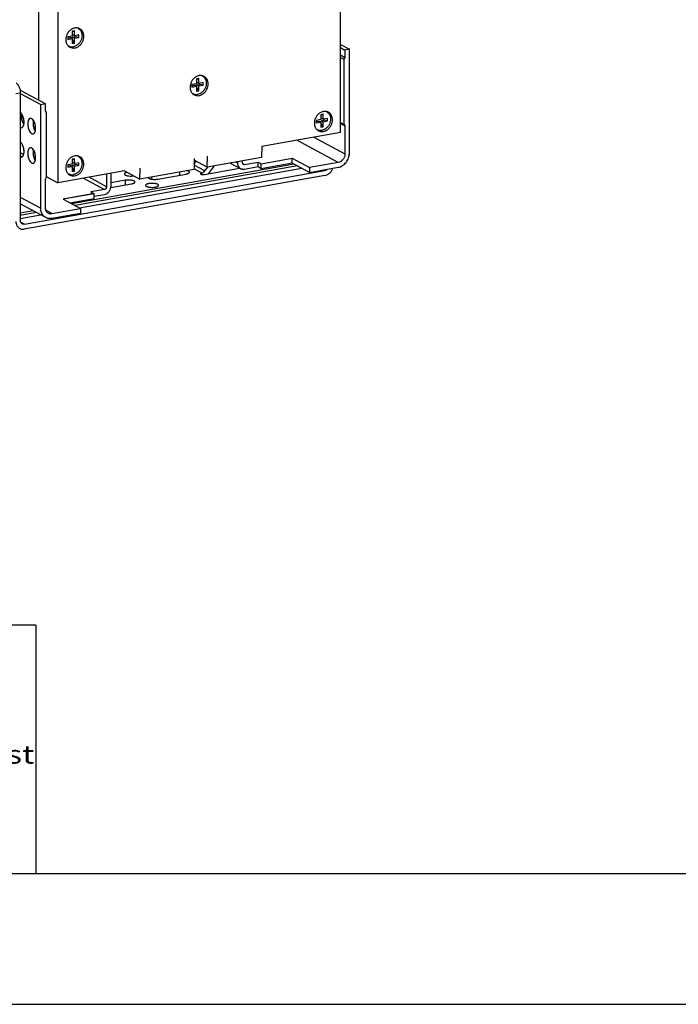
# Model space of a CAD drawing. Units: inches. Extents: x 0 to 17, y 0 to 11.
# Drawn here: x 4.8 to 7.3, y 0 to 3.8 of the extents above; entities that cross this region are included whole.
import ezdxf
from ezdxf.enums import TextEntityAlignment as Align

# ---------------------------------------------------------------- set-up
doc = ezdxf.new("R2010")
doc.units = ezdxf.units.IN
doc.header["$LTSCALE"] = 0.935
doc.header["$MEASUREMENT"] = 0
doc.layers.get('0').update_dxf_attribs({"linetype": 'CONTINUOUS'})
doc.layers.add('02___PRT_ALL_AXES', color=7, linetype='CONTINUOUS')
doc.styles.get("Standard").update_dxf_attribs({"font": 'bluprnt.ttf'})

msp = doc.modelspace()

# ---------------------------------------------------------------- linework, layer by layer
at = {"color": 7, "linetype": 'Continuous'}
for p, q in [((4.8285, 4.1509), (4.8285, 3.4627)), ((5.9848, 3.3387), (5.9848, 4.1262)), ((4.9023, 3.9331), (4.9023, 3.1456)), ((4.9573, 3.7074), (4.9399, 3.7044)), ((4.9399, 3.7044), (4.9399, 3.6948)), ((4.9399, 3.7002), (4.9498, 3.702)), ((4.9399, 3.6948), (4.9573, 3.6979)), ((4.9573, 3.6979), (4.9498, 3.702)), ((4.9659, 3.728), (4.9573, 3.7265)), ((4.9573, 3.7265), (4.9573, 3.7074)), ((4.9584, 3.7238), (4.9573, 3.7236)), ((4.9573, 3.6979), (4.9573, 3.6789)), ((4.9659, 3.728), (4.9584, 3.7238)), ((4.9584, 3.713), (4.9584, 3.7238)), ((4.9659, 3.709), (4.9584, 3.713)), ((4.9584, 3.7035), (4.9682, 3.7052)), ((4.9659, 3.6995), (4.9584, 3.7035)), ((4.9584, 3.6927), (4.9584, 3.7035)), ((4.9659, 3.709), (4.9659, 3.728)), ((4.9832, 3.7121), (4.9659, 3.709)), ((4.9659, 3.6995), (4.9832, 3.7026)), ((4.9659, 3.6805), (4.9659, 3.6995)), ((4.9682, 3.7052), (4.9682, 3.7094)), ((4.9832, 3.7026), (4.9682, 3.7052)), ((4.9832, 3.7026), (4.9832, 3.7121)), ((4.9573, 3.6925), (4.9584, 3.6927)), ((4.9573, 3.6789), (4.9659, 3.6805)), ((4.9659, 3.6805), (4.9584, 3.6927)), ((5.9848, 3.6759), (6.0195, 3.6573)), ((5.9848, 3.6637), (6.0024, 3.6543)), ((6.0194, 3.6573), (6.0024, 3.6543)), ((6.0194, 3.2595), (6.0194, 3.6573)), ((5.9848, 3.6356), (6.0024, 3.6262)), ((5.9848, 3.6259), (5.9982, 3.6187)), ((6.0024, 3.6262), (5.9981, 3.6188)), ((6.0024, 3.6262), (5.9982, 3.6187)), ((6.0195, 3.6573), (6.0024, 3.6543)), ((6.0024, 3.6543), (6.0024, 3.6262)), ((6.0024, 3.6543), (6.0024, 3.6262)), ((6.0195, 3.2595), (6.0195, 3.6573)), ((5.9981, 3.6188), (5.9981, 3.37)), ((5.9982, 3.6187), (5.9982, 3.37)), ((5.4422, 3.5455), (5.4336, 3.544)), ((5.4422, 3.5455), (5.4347, 3.5413)), ((5.4422, 3.5265), (5.4422, 3.5455)), ((5.4336, 3.5249), (5.4163, 3.5219)), ((5.4163, 3.5219), (5.4163, 3.5123)), ((5.4163, 3.5177), (5.4261, 3.5194)), ((5.4163, 3.5123), (5.4336, 3.5154)), ((5.4336, 3.5154), (5.4261, 3.5194)), ((5.4336, 3.544), (5.4336, 3.5249)), ((5.4347, 3.5413), (5.4336, 3.5411)), ((5.4336, 3.5154), (5.4336, 3.4964)), ((5.4336, 3.51), (5.4347, 3.5102)), ((5.4347, 3.5305), (5.4347, 3.5413)), ((5.4422, 3.5265), (5.4347, 3.5305)), ((5.4347, 3.521), (5.4446, 3.5227)), ((5.4422, 3.517), (5.4347, 3.521)), ((5.4347, 3.5102), (5.4347, 3.521)), ((5.4422, 3.498), (5.4347, 3.5102)), ((5.4596, 3.5296), (5.4422, 3.5265)), ((5.4422, 3.517), (5.4596, 3.5201)), ((5.4422, 3.498), (5.4422, 3.517)), ((5.4446, 3.5227), (5.4446, 3.5269)), ((5.4596, 3.5201), (5.4446, 3.5227)), ((5.4596, 3.5201), (5.4596, 3.5296)), ((4.7572, 3.5008), (4.8535, 3.4493)), ((4.7577, 3.4884), (4.8365, 3.4462)), ((4.7583, 3.4895), (4.7583, 3.0021)), ((5.4336, 3.4964), (5.4422, 3.498)), ((4.8364, 3.4463), (4.8535, 3.4493)), ((4.8364, 3.0485), (4.8364, 3.4463)), ((4.8365, 3.4462), (4.8535, 3.4493)), ((4.8365, 3.0484), (4.8365, 3.4462)), ((4.8535, 3.4493), (4.8535, 3.4212)), ((4.8535, 3.4493), (4.8535, 3.4212)), ((4.8535, 3.4212), (4.8577, 3.4153)), ((4.8535, 3.4212), (4.8578, 3.4153)), ((4.8577, 3.4153), (4.8577, 3.1666)), ((4.8578, 3.4153), (4.8578, 3.1665)), ((5.9186, 3.4082), (5.9099, 3.4066)), ((5.9099, 3.4066), (5.9099, 3.3876)), ((5.9111, 3.404), (5.9099, 3.4038)), ((5.9186, 3.4082), (5.9111, 3.404)), ((5.9111, 3.3932), (5.9111, 3.404)), ((5.9186, 3.3892), (5.9186, 3.4082)), ((5.9099, 3.3876), (5.8926, 3.3845)), ((5.8926, 3.3845), (5.8926, 3.375)), ((5.8926, 3.3804), (5.9024, 3.3821)), ((5.8926, 3.375), (5.9099, 3.3781)), ((5.9099, 3.3781), (5.9024, 3.3821)), ((5.9099, 3.3781), (5.9099, 3.3591)), ((5.9099, 3.3727), (5.9111, 3.3729)), ((5.9099, 3.3591), (5.9186, 3.3606)), ((5.9186, 3.3892), (5.9111, 3.3932)), ((5.9111, 3.3837), (5.9209, 3.3854)), ((5.9186, 3.3796), (5.9111, 3.3837)), ((5.9111, 3.3729), (5.9111, 3.3837)), ((5.9186, 3.3606), (5.9111, 3.3729)), ((5.9359, 3.3922), (5.9186, 3.3892)), ((5.9186, 3.3796), (5.9359, 3.3827)), ((5.9186, 3.3606), (5.9186, 3.3796)), ((5.9209, 3.3854), (5.9209, 3.3896)), ((5.9359, 3.3827), (5.9209, 3.3854)), ((5.9359, 3.3827), (5.9359, 3.3922)), ((5.9848, 3.3772), (5.9982, 3.37)), ((5.9848, 3.3735), (6.0024, 3.3641)), ((5.9981, 3.37), (6.0024, 3.3641)), ((5.9982, 3.37), (6.0024, 3.3641)), ((6.0024, 3.3641), (6.0024, 3.2565)), ((6.0024, 3.3641), (6.0024, 3.2564)), ((5.9848, 3.3387), (5.6833, 3.2849)), ((5.6833, 3.2849), (5.6825, 3.2426)), ((4.7709, 3.2536), (4.7583, 3.2604)), ((5.4745, 3.2055), (5.4753, 3.2478)), ((5.6825, 3.2426), (5.4745, 3.2055)), ((4.9573, 3.2177), (4.9399, 3.2146)), ((4.9399, 3.2146), (4.9399, 3.2051)), ((4.9399, 3.2104), (4.9498, 3.2122)), ((4.9399, 3.2051), (4.9573, 3.2081)), ((4.9573, 3.2081), (4.9498, 3.2122)), ((5.8078, 3.2171), (4.9562, 3.0651)), ((4.9659, 3.2382), (4.9573, 3.2367)), ((4.9573, 3.2367), (4.9573, 3.2177)), ((4.9584, 3.234), (4.9573, 3.2338)), ((4.9573, 3.2081), (4.9573, 3.1891)), ((4.9659, 3.2382), (4.9584, 3.234)), ((4.9584, 3.2232), (4.9584, 3.234)), ((4.9659, 3.2192), (4.9584, 3.2232)), ((4.9584, 3.2137), (4.9682, 3.2155)), ((4.9659, 3.2097), (4.9584, 3.2137)), ((4.9584, 3.2029), (4.9584, 3.2137)), ((4.9659, 3.2192), (4.9659, 3.2382)), ((4.9832, 3.2223), (4.9659, 3.2192)), ((4.9659, 3.2097), (4.9832, 3.2128)), ((4.9659, 3.1907), (4.9659, 3.2097)), ((4.9682, 3.2155), (4.9682, 3.2196)), ((4.9832, 3.2128), (4.9682, 3.2155)), ((5.8204, 3.2103), (4.9688, 3.0584)), ((4.9832, 3.2128), (4.9832, 3.2223)), ((5.4252, 3.2389), (5.4244, 3.1966)), ((5.4248, 3.218), (5.4326, 3.2279)), ((5.4745, 3.2055), (5.4251, 3.232)), ((5.4658, 3.1911), (5.4776, 3.2061)), ((5.5018, 3.2104), (5.4784, 3.1806)), ((5.5626, 3.2212), (5.6038, 3.1992)), ((5.592, 3.2207), (5.592, 3.2265)), ((5.5921, 3.2207), (5.5921, 3.2265)), ((5.6091, 3.2295), (5.6091, 3.2238)), ((5.6092, 3.2296), (5.6092, 3.2237)), ((5.6176, 3.2159), (5.6696, 3.2252)), ((5.6696, 3.2065), (5.6176, 3.1972)), ((5.6177, 3.2159), (5.6697, 3.2252)), ((5.6697, 3.2065), (5.6177, 3.1972)), ((5.6696, 3.2252), (5.682, 3.2186)), ((5.6696, 3.2065), (5.6696, 3.2252)), ((5.682, 3.1999), (5.6696, 3.2065)), ((5.6697, 3.2065), (5.6697, 3.2252)), ((5.6819, 3.2186), (5.8004, 3.2398)), ((5.8004, 3.221), (5.6819, 3.1999)), ((5.6819, 3.1999), (5.6819, 3.2186)), ((5.682, 3.2186), (5.8005, 3.2397)), ((5.8005, 3.221), (5.682, 3.1999)), ((5.682, 3.1999), (5.682, 3.2186)), ((5.8004, 3.2398), (5.8669, 3.2042)), ((5.8004, 3.221), (5.8004, 3.2398)), ((5.8669, 3.1854), (5.8004, 3.221)), ((5.8005, 3.221), (5.8005, 3.2397)), ((5.9768, 3.2238), (5.8668, 3.2042)), ((5.8668, 3.1855), (5.9768, 3.2051)), ((5.9769, 3.2238), (5.8669, 3.2042)), ((5.8669, 3.1854), (5.9769, 3.2051)), ((5.9259, 3.1738), (4.7737, 2.9682)), ((4.7745, 2.9871), (5.925, 3.1924)), ((4.8577, 3.1694), (4.9023, 3.1456)), ((5.1574, 3.1911), (4.9023, 3.1456)), ((4.9573, 3.2027), (4.9584, 3.2029)), ((4.9573, 3.1891), (4.9659, 3.1907)), ((4.9659, 3.1907), (4.9584, 3.2029)), ((4.9851, 3.0497), (5.8367, 3.2016)), ((5.0892, 3.1789), (5.0892, 3.131)), ((5.0893, 3.179), (5.0893, 3.131)), ((5.1063, 3.1341), (5.1063, 3.182)), ((5.1064, 3.134), (5.1064, 3.182)), ((5.1574, 3.1911), (5.2165, 3.1595)), ((5.2165, 3.1595), (5.2172, 3.2018)), ((5.4244, 3.1966), (5.2165, 3.1595)), ((5.2856, 3.16), (5.3938, 3.1793)), ((5.4636, 3.178), (5.5985, 3.202)), ((5.8668, 3.2042), (5.8668, 3.1855)), ((5.8669, 3.2042), (5.8669, 3.1854)), ((4.8577, 3.1666), (4.8535, 3.1591)), ((4.8578, 3.1665), (4.8535, 3.1591)), ((4.8535, 3.1591), (4.8535, 3.0515)), ((4.8535, 3.1591), (4.8535, 3.0515)), ((5.1056, 3.1279), (5.1851, 3.1421)), ((5.1601, 3.1555), (5.1063, 3.1458)), ((5.041, 3.1043), (4.9226, 3.0832)), ((5.0411, 3.1042), (4.9226, 3.0831)), ((5.0807, 3.1202), (5.0287, 3.1109)), ((5.0287, 3.1109), (5.0411, 3.1042)), ((5.0808, 3.1201), (5.0288, 3.1108)), ((5.041, 3.0856), (5.041, 3.1043)), ((5.041, 3.0943), (5.0808, 3.1014)), ((5.041, 3.0944), (5.0807, 3.1014)), ((5.0411, 3.0855), (5.0411, 3.1042)), ((4.8559, 3.0126), (4.7583, 3.0649)), ((4.9226, 3.0832), (4.9891, 3.0476)), ((4.9488, 3.0691), (5.041, 3.0856)), ((4.9489, 3.0691), (5.0411, 3.0855)), ((4.8074, 3.0386), (4.7583, 3.0298)), ((4.82, 3.0318), (4.7583, 3.0208)), ((4.7583, 3.0092), (4.8363, 3.0231)), ((4.879, 3.028), (4.989, 3.0476)), ((4.989, 3.0289), (4.879, 3.0093)), ((4.8791, 3.0279), (4.9891, 3.0476)), ((4.9891, 3.0288), (4.8791, 3.0092)), ((4.989, 3.0476), (4.989, 3.0289)), ((4.9891, 3.0476), (4.9891, 3.0288)), ((4.8179, 1.4519), (0.5, 1.4519)), ((4.8179, 1.4519), (4.8179, 0.5)), ((16.5, 0.5), (0.5, 0.5)), ((0, 0), (17, 0))]:
    msp.add_line(p, q, dxfattribs=at)
at = {"color": 9, "linetype": 'Continuous'}
for p, q in [((4.7583, 3.4895), (4.7412, 3.4864)), ((5.8827, 3.3205), (6.0024, 3.2564)), ((5.9769, 3.2238), (5.8178, 3.3089)), ((4.7675, 3.2473), (4.7577, 3.2455)), ((4.7674, 3.2472), (4.7578, 3.2455)), ((5.4658, 3.1911), (5.4247, 3.2131)), ((5.5921, 3.2207), (5.584, 3.2251)), ((5.6098, 3.2201), (5.6177, 3.2159)), ((5.2606, 3.1674), (5.2606, 3.16)), ((5.3688, 3.1867), (5.3688, 3.1748)), ((5.4536, 3.1833), (5.4245, 3.1989)), ((5.4536, 3.178), (5.4536, 3.1833)), ((5.925, 3.1924), (5.9202, 3.195)), ((5.0005, 3.1631), (5.0808, 3.1201)), ((5.0893, 3.131), (5.0221, 3.167)), ((5.1601, 3.1555), (5.1601, 3.1376)), ((4.7583, 3.0903), (4.8365, 3.0484)), ((4.8791, 3.0279), (4.8557, 3.0405)), ((4.7745, 2.9871), (4.7597, 2.9951))]:
    msp.add_line(p, q, dxfattribs=at)
at = {"color": 7, "linetype": 'Continuous'}
for centre, radius, start, end in [((4.752, 3.4043), 0.012, 58.4194, 61.5898), ((4.7522, 3.4045), 0.0119, 58.8675, 62.0677), ((4.7521, 3.2921), 0.0119, 58.3805, 61.8098), ((4.7522, 3.2922), 0.0118, 58.8397, 61.8181), ((4.7628, 3.255), 0.0108, 241.8173, 245.482), ((4.7629, 3.255), 0.0108, 241.824, 244.9779), ((4.7463, 3.2617), 0.026, 340.1069, 341.8479)]:
    msp.add_arc(centre, radius, start, end, dxfattribs=at)
for points, knots in [([(4.9801, 3.7371), (4.9816, 3.7363), (4.9844, 3.7343), (4.9869, 3.7318), (4.988, 3.7304)], [0, 0, 0, 0, 0.496721, 1, 1, 1, 1]), ([(4.988, 3.7304), (4.9889, 3.7292), (4.9906, 3.7266), (4.9926, 3.7224), (4.994, 3.7178), (4.9948, 3.7129), (4.9949, 3.7079), (4.9944, 3.7027), (4.9932, 3.6976), (4.9909, 3.6909), (4.9866, 3.6832), (4.9806, 3.6766), (4.9752, 3.6724), (4.9708, 3.6699), (4.9663, 3.6681), (4.9632, 3.6672), (4.9616, 3.667)], [0, 0, 0, 0, 0.05651, 0.114415, 0.173892, 0.234985, 0.297616, 0.361601, 0.426663, 0.492458, 0.624462, 0.754619, 0.81822, 0.880396, 0.941021, 1, 1, 1, 1]), ([(4.9405, 3.6715), (4.9412, 3.671), (4.9427, 3.67), (4.9451, 3.6688), (4.9477, 3.6678), (4.9504, 3.6671), (4.9531, 3.6666), (4.9569, 3.6664), (4.9597, 3.6666), (4.9616, 3.667)], [0, 0, 0, 0, 0.12271, 0.245288, 0.368157, 0.491724, 0.616399, 0.742572, 1, 1, 1, 1]), ([(5.4564, 3.5546), (5.4579, 3.5538), (5.4608, 3.5518), (5.4632, 3.5492), (5.4643, 3.5479)], [0, 0, 0, 0, 0.496721, 1, 1, 1, 1]), ([(5.4643, 3.5479), (5.4649, 3.5471), (5.4661, 3.5455), (5.4676, 3.5428), (5.4688, 3.54), (5.4698, 3.5371), (5.4705, 3.534), (5.4712, 3.5296), (5.4712, 3.5263), (5.471, 3.5241)], [0, 0, 0, 0, 0.117877, 0.237555, 0.359244, 0.483092, 0.609158, 0.737436, 1, 1, 1, 1]), ([(4.7427, 3.5276), (4.7435, 3.5271), (4.7451, 3.526), (4.7474, 3.5237), (4.7496, 3.5209), (4.7516, 3.5176), (4.7534, 3.5139), (4.7555, 3.5083), (4.7567, 3.5039), (4.7572, 3.5009)], [0, 0, 0, 0, 0.090146, 0.191902, 0.305266, 0.429505, 0.563213, 0.704454, 1, 1, 1, 1]), ([(5.471, 3.5241), (5.4709, 3.5218), (5.4702, 3.5171), (5.468, 3.5104), (5.4648, 3.504), (5.4607, 3.4981), (5.4558, 3.4931), (5.4502, 3.489), (5.4442, 3.486), (5.44, 3.4848), (5.4379, 3.4845)], [0, 0, 0, 0, 0.126098, 0.254509, 0.383897, 0.512822, 0.639896, 0.763927, 0.884085, 1, 1, 1, 1]), ([(4.7572, 3.5009), (4.7576, 3.499), (4.7581, 3.4952), (4.7583, 3.4914), (4.7583, 3.4895)], [0, 0, 0, 0, 0.506476, 1, 1, 1, 1]), ([(5.4168, 3.489), (5.4175, 3.4885), (5.419, 3.4875), (5.4215, 3.4863), (5.424, 3.4853), (5.4267, 3.4846), (5.4294, 3.4841), (5.4332, 3.4839), (5.436, 3.4841), (5.4379, 3.4845)], [0, 0, 0, 0, 0.12271, 0.245288, 0.368157, 0.491724, 0.616399, 0.742572, 1, 1, 1, 1]), ([(4.765, 3.4075), (4.764, 3.409), (4.7621, 3.4116), (4.7596, 3.4138), (4.7583, 3.4146)], [0, 0, 0, 0, 0.54324, 1, 1, 1, 1]), ([(4.7649, 3.4075), (4.7644, 3.4083), (4.7626, 3.411), (4.7603, 3.4134), (4.7583, 3.4146)], [0, 0, 0, 0, 0.28262, 1, 1, 1, 1]), ([(4.764, 3.3982), (4.764, 3.3991), (4.764, 3.4022), (4.7644, 3.4053), (4.7649, 3.4075)], [0, 0, 0, 0, 0.262353, 1, 1, 1, 1]), ([(4.7641, 3.3982), (4.7641, 3.399), (4.7641, 3.4021), (4.7645, 3.4052), (4.7649, 3.4074)], [0, 0, 0, 0, 0.262228, 1, 1, 1, 1]), ([(4.7646, 3.3904), (4.7645, 3.3911), (4.7642, 3.3937), (4.7641, 3.3963), (4.7641, 3.3982)], [0, 0, 0, 0, 0.254697, 1, 1, 1, 1]), ([(4.7727, 3.3784), (4.7727, 3.381), (4.7719, 3.3911), (4.7689, 3.4012), (4.7649, 3.4075)], [0, 0, 0, 0, 0.257536, 1, 1, 1, 1]), ([(4.7728, 3.3783), (4.7728, 3.3809), (4.7724, 3.3862), (4.7709, 3.3939), (4.7685, 3.4011), (4.7662, 3.4055), (4.765, 3.4075)], [0, 0, 0, 0, 0.256307, 0.518124, 0.770217, 1, 1, 1, 1]), ([(5.9406, 3.4106), (5.9415, 3.4094), (5.9433, 3.4068), (5.9453, 3.4026), (5.9466, 3.398), (5.9474, 3.3931), (5.9475, 3.388), (5.947, 3.3829), (5.9459, 3.3778), (5.9435, 3.3711), (5.9392, 3.3633), (5.9333, 3.3568), (5.9278, 3.3526), (5.9234, 3.3501), (5.9189, 3.3482), (5.9158, 3.3474), (5.9142, 3.3471)], [0, 0, 0, 0, 0.05651, 0.114415, 0.173892, 0.234985, 0.297616, 0.361601, 0.426663, 0.492458, 0.624462, 0.754619, 0.81822, 0.880396, 0.941021, 1, 1, 1, 1]), ([(5.9327, 3.4173), (5.9342, 3.4164), (5.9371, 3.4144), (5.9395, 3.4119), (5.9406, 3.4106)], [0, 0, 0, 0, 0.496721, 1, 1, 1, 1]), ([(4.7583, 3.3575), (4.759, 3.3572), (4.7606, 3.3567), (4.7623, 3.3567), (4.763, 3.3568)], [0, 0, 0, 0, 0.519678, 1, 1, 1, 1]), ([(4.7629, 3.3568), (4.764, 3.357), (4.7689, 3.3593), (4.7709, 3.365), (4.7718, 3.3691)], [0, 0, 0, 0, 0.200245, 1, 1, 1, 1]), ([(4.763, 3.3568), (4.7635, 3.3569), (4.7645, 3.3572), (4.7665, 3.3583), (4.7687, 3.3606), (4.7707, 3.3645), (4.7715, 3.3674), (4.7719, 3.369)], [0, 0, 0, 0, 0.097162, 0.198075, 0.421955, 0.688083, 1, 1, 1, 1]), ([(4.7715, 3.3695), (4.7706, 3.3709), (4.7672, 3.3775), (4.7652, 3.3848), (4.7645, 3.3905)], [0, 0, 0, 0, 0.230034, 1, 1, 1, 1]), ([(4.7716, 3.3694), (4.7697, 3.3725), (4.7667, 3.3793), (4.7651, 3.3866), (4.7646, 3.3904)], [0, 0, 0, 0, 0.476948, 1, 1, 1, 1]), ([(4.7718, 3.3691), (4.7719, 3.3698), (4.7725, 3.3729), (4.7727, 3.376), (4.7727, 3.3784)], [0, 0, 0, 0, 0.236379, 1, 1, 1, 1]), ([(4.7719, 3.369), (4.772, 3.3698), (4.7726, 3.3728), (4.7728, 3.3759), (4.7728, 3.3783)], [0, 0, 0, 0, 0.236379, 1, 1, 1, 1]), ([(4.7968, 3.3922), (4.7961, 3.3921), (4.7946, 3.3916), (4.7927, 3.3901), (4.791, 3.3881), (4.789, 3.3844), (4.7874, 3.3785), (4.787, 3.3734), (4.787, 3.3707)], [0, 0, 0, 0, 0.086417, 0.179142, 0.282751, 0.399889, 0.676165, 1, 1, 1, 1]), ([(4.7967, 3.3922), (4.7952, 3.392), (4.7912, 3.3896), (4.7877, 3.3815), (4.787, 3.3747), (4.787, 3.3707)], [0, 0, 0, 0, 0.178271, 0.529093, 1, 1, 1, 1]), ([(4.787, 3.3707), (4.787, 3.3683), (4.7873, 3.3636), (4.7886, 3.3565), (4.7906, 3.3499), (4.7932, 3.3439), (4.7964, 3.339), (4.7998, 3.3353), (4.803, 3.3334), (4.8056, 3.3329), (4.8067, 3.333), (4.8073, 3.3331)], [0, 0, 0, 0, 0.152012, 0.307845, 0.459853, 0.601687, 0.72798, 0.83521, 0.923644, 0.962706, 1, 1, 1, 1]), ([(4.787, 3.3707), (4.787, 3.366), (4.7883, 3.3565), (4.7927, 3.343), (4.8015, 3.3321), (4.8072, 3.3331)], [0, 0, 0, 0, 0.314705, 0.614984, 1, 1, 1, 1]), ([(4.802, 3.3912), (4.8016, 3.3915), (4.7999, 3.3922), (4.798, 3.3925), (4.7967, 3.3922)], [0, 0, 0, 0, 0.272186, 1, 1, 1, 1]), ([(4.802, 3.3912), (4.8012, 3.3917), (4.7995, 3.3923), (4.7976, 3.3924), (4.7968, 3.3922)], [0, 0, 0, 0, 0.523268, 1, 1, 1, 1]), ([(4.8093, 3.3838), (4.8083, 3.3854), (4.8062, 3.3882), (4.8034, 3.3905), (4.802, 3.3912)], [0, 0, 0, 0, 0.547409, 1, 1, 1, 1]), ([(4.8092, 3.3838), (4.8087, 3.3847), (4.8067, 3.3875), (4.8042, 3.3901), (4.802, 3.3912)], [0, 0, 0, 0, 0.285991, 1, 1, 1, 1]), ([(4.8083, 3.3745), (4.8083, 3.3753), (4.8083, 3.3785), (4.8087, 3.3816), (4.8092, 3.3838)], [0, 0, 0, 0, 0.262353, 1, 1, 1, 1]), ([(4.8083, 3.3745), (4.8083, 3.3753), (4.8084, 3.3784), (4.8088, 3.3815), (4.8092, 3.3837)], [0, 0, 0, 0, 0.262228, 1, 1, 1, 1]), ([(4.8089, 3.3667), (4.8088, 3.3674), (4.8085, 3.37), (4.8083, 3.3726), (4.8083, 3.3745)], [0, 0, 0, 0, 0.254697, 1, 1, 1, 1]), ([(4.8158, 3.3458), (4.8149, 3.3472), (4.8115, 3.3538), (4.8095, 3.3611), (4.8088, 3.3668)], [0, 0, 0, 0, 0.230034, 1, 1, 1, 1]), ([(4.8159, 3.3457), (4.814, 3.3488), (4.811, 3.3556), (4.8094, 3.3629), (4.8089, 3.3667)], [0, 0, 0, 0, 0.476948, 1, 1, 1, 1]), ([(4.817, 3.3547), (4.817, 3.3573), (4.8162, 3.3674), (4.8132, 3.3775), (4.8092, 3.3838)], [0, 0, 0, 0, 0.257536, 1, 1, 1, 1]), ([(4.8171, 3.3546), (4.8171, 3.3572), (4.8167, 3.3625), (4.8152, 3.3702), (4.8128, 3.3774), (4.8105, 3.3818), (4.8093, 3.3838)], [0, 0, 0, 0, 0.256307, 0.518124, 0.770217, 1, 1, 1, 1]), ([(4.8072, 3.3331), (4.8083, 3.3333), (4.8132, 3.3356), (4.8152, 3.3413), (4.8161, 3.3454)], [0, 0, 0, 0, 0.200245, 1, 1, 1, 1]), ([(4.8073, 3.3331), (4.8078, 3.3332), (4.8088, 3.3335), (4.8108, 3.3346), (4.813, 3.3369), (4.8149, 3.3407), (4.8158, 3.3437), (4.8161, 3.3453)], [0, 0, 0, 0, 0.097162, 0.198075, 0.421955, 0.688083, 1, 1, 1, 1]), ([(4.8161, 3.3454), (4.8162, 3.3461), (4.8168, 3.3492), (4.817, 3.3523), (4.817, 3.3547)], [0, 0, 0, 0, 0.236379, 1, 1, 1, 1]), ([(4.8161, 3.3453), (4.8163, 3.346), (4.8169, 3.3491), (4.8171, 3.3522), (4.8171, 3.3546)], [0, 0, 0, 0, 0.236379, 1, 1, 1, 1]), ([(5.8931, 3.3517), (5.8938, 3.3512), (5.8953, 3.3502), (5.8978, 3.3489), (5.9003, 3.3479), (5.903, 3.3472), (5.9057, 3.3468), (5.9095, 3.3466), (5.9123, 3.3468), (5.9142, 3.3471)], [0, 0, 0, 0, 0.12271, 0.245288, 0.368157, 0.491724, 0.616399, 0.742572, 1, 1, 1, 1]), ([(4.771, 3.2536), (4.7717, 3.2555), (4.7726, 3.2598), (4.7729, 3.2667), (4.7724, 3.274), (4.7709, 3.2813), (4.7687, 3.2882), (4.7658, 3.2942), (4.7624, 3.299), (4.7597, 3.3014), (4.7583, 3.3023)], [0, 0, 0, 0, 0.116432, 0.247661, 0.388076, 0.530917, 0.669214, 0.79642, 0.907604, 1, 1, 1, 1]), ([(4.7709, 3.2536), (4.7723, 3.2577), (4.7732, 3.2672), (4.7713, 3.2812), (4.7666, 3.2936), (4.7613, 3.3004), (4.7583, 3.3023)], [0, 0, 0, 0, 0.247402, 0.530792, 0.796617, 1, 1, 1, 1]), ([(4.7583, 3.2452), (4.759, 3.2449), (4.7606, 3.2443), (4.7623, 3.2443), (4.763, 3.2445)], [0, 0, 0, 0, 0.518802, 1, 1, 1, 1]), ([(4.7629, 3.2445), (4.7638, 3.2447), (4.7678, 3.2463), (4.7699, 3.2505), (4.7709, 3.2536)], [0, 0, 0, 0, 0.209997, 1, 1, 1, 1]), ([(4.763, 3.2445), (4.7638, 3.2446), (4.7655, 3.2453), (4.7676, 3.2471), (4.7695, 3.2497), (4.7704, 3.2517), (4.7708, 3.2528)], [0, 0, 0, 0, 0.209717, 0.438576, 0.700026, 1, 1, 1, 1]), ([(4.7968, 3.2799), (4.7961, 3.2797), (4.7946, 3.2792), (4.7927, 3.2778), (4.791, 3.2757), (4.789, 3.272), (4.7874, 3.2661), (4.787, 3.2611), (4.787, 3.2584)], [0, 0, 0, 0, 0.086417, 0.179142, 0.282751, 0.399889, 0.676165, 1, 1, 1, 1]), ([(4.7967, 3.2799), (4.7952, 3.2797), (4.7912, 3.2772), (4.7877, 3.2692), (4.787, 3.2623), (4.787, 3.2584)], [0, 0, 0, 0, 0.178271, 0.529093, 1, 1, 1, 1]), ([(4.787, 3.2584), (4.787, 3.256), (4.7873, 3.2512), (4.7886, 3.2442), (4.7906, 3.2375), (4.7932, 3.2316), (4.7964, 3.2266), (4.7998, 3.223), (4.803, 3.2211), (4.8056, 3.2206), (4.8067, 3.2207), (4.8073, 3.2208)], [0, 0, 0, 0, 0.152012, 0.307845, 0.459853, 0.601687, 0.72798, 0.83521, 0.923644, 0.962706, 1, 1, 1, 1]), ([(4.787, 3.2584), (4.787, 3.2536), (4.7883, 3.2441), (4.7927, 3.2306), (4.8015, 3.2198), (4.8072, 3.2208)], [0, 0, 0, 0, 0.314705, 0.614984, 1, 1, 1, 1]), ([(4.802, 3.2789), (4.8016, 3.2791), (4.7999, 3.2799), (4.798, 3.2802), (4.7967, 3.2799)], [0, 0, 0, 0, 0.272186, 1, 1, 1, 1]), ([(4.802, 3.2789), (4.8012, 3.2793), (4.7995, 3.28), (4.7976, 3.28), (4.7968, 3.2799)], [0, 0, 0, 0, 0.523268, 1, 1, 1, 1]), ([(4.8093, 3.2714), (4.8083, 3.2731), (4.8062, 3.2759), (4.8034, 3.2782), (4.802, 3.2789)], [0, 0, 0, 0, 0.547409, 1, 1, 1, 1]), ([(4.8092, 3.2715), (4.8087, 3.2723), (4.8067, 3.2752), (4.8042, 3.2777), (4.802, 3.2789)], [0, 0, 0, 0, 0.285991, 1, 1, 1, 1]), ([(4.8083, 3.2622), (4.8083, 3.263), (4.8083, 3.2661), (4.8087, 3.2692), (4.8092, 3.2715)], [0, 0, 0, 0, 0.262353, 1, 1, 1, 1]), ([(4.8083, 3.2622), (4.8083, 3.263), (4.8084, 3.2661), (4.8088, 3.2692), (4.8092, 3.2714)], [0, 0, 0, 0, 0.262228, 1, 1, 1, 1]), ([(4.8089, 3.2544), (4.8088, 3.2551), (4.8085, 3.2576), (4.8083, 3.2602), (4.8083, 3.2622)], [0, 0, 0, 0, 0.254697, 1, 1, 1, 1]), ([(4.8158, 3.2334), (4.8149, 3.2349), (4.8115, 3.2415), (4.8095, 3.2488), (4.8088, 3.2545)], [0, 0, 0, 0, 0.230034, 1, 1, 1, 1]), ([(4.8159, 3.2334), (4.814, 3.2364), (4.811, 3.2433), (4.8094, 3.2506), (4.8089, 3.2544)], [0, 0, 0, 0, 0.476948, 1, 1, 1, 1]), ([(4.817, 3.2423), (4.817, 3.2449), (4.8162, 3.255), (4.8132, 3.2651), (4.8092, 3.2715)], [0, 0, 0, 0, 0.257536, 1, 1, 1, 1]), ([(4.8171, 3.2423), (4.8171, 3.2449), (4.8167, 3.2502), (4.8152, 3.2579), (4.8128, 3.2651), (4.8105, 3.2695), (4.8093, 3.2714)], [0, 0, 0, 0, 0.256307, 0.518124, 0.770217, 1, 1, 1, 1]), ([(4.9801, 3.2473), (4.9816, 3.2465), (4.9844, 3.2445), (4.9869, 3.242), (4.988, 3.2406)], [0, 0, 0, 0, 0.496721, 1, 1, 1, 1]), ([(5.9768, 3.2051), (5.9825, 3.2061), (5.994, 3.2109), (6.0078, 3.2237), (6.0171, 3.2405), (6.0194, 3.2533), (6.0194, 3.2595)], [0, 0, 0, 0, 0.236401, 0.488476, 0.747095, 1, 1, 1, 1]), ([(6.0024, 3.2565), (6.0024, 3.2527), (6.001, 3.2451), (5.9954, 3.235), (5.9871, 3.2273), (5.9802, 3.2244), (5.9768, 3.2238)], [0, 0, 0, 0, 0.252875, 0.511528, 0.763632, 1, 1, 1, 1]), ([(5.9769, 3.2051), (5.9826, 3.2061), (5.9941, 3.2108), (6.0079, 3.2237), (6.0172, 3.2405), (6.0195, 3.2532), (6.0195, 3.2595)], [0, 0, 0, 0, 0.236401, 0.488476, 0.747095, 1, 1, 1, 1]), ([(6.0024, 3.2564), (6.0024, 3.2527), (6.001, 3.245), (5.9955, 3.2349), (5.9872, 3.2273), (5.9803, 3.2244), (5.9769, 3.2238)], [0, 0, 0, 0, 0.252875, 0.511528, 0.763632, 1, 1, 1, 1]), ([(4.8072, 3.2208), (4.8083, 3.221), (4.8132, 3.2232), (4.8152, 3.229), (4.8161, 3.233)], [0, 0, 0, 0, 0.200245, 1, 1, 1, 1]), ([(4.8073, 3.2208), (4.8078, 3.2209), (4.8088, 3.2212), (4.8108, 3.2223), (4.813, 3.2246), (4.8149, 3.2284), (4.8158, 3.2314), (4.8161, 3.233)], [0, 0, 0, 0, 0.097162, 0.198075, 0.421955, 0.688083, 1, 1, 1, 1]), ([(4.8161, 3.233), (4.8163, 3.2337), (4.8169, 3.2368), (4.8171, 3.2399), (4.8171, 3.2423)], [0, 0, 0, 0, 0.236379, 1, 1, 1, 1]), ([(4.8161, 3.233), (4.8162, 3.2338), (4.8168, 3.2368), (4.817, 3.24), (4.817, 3.2423)], [0, 0, 0, 0, 0.236379, 1, 1, 1, 1]), ([(4.988, 3.2406), (4.9889, 3.2394), (4.9906, 3.2368), (4.9926, 3.2326), (4.994, 3.228), (4.9948, 3.2231), (4.9949, 3.2181), (4.9944, 3.2129), (4.9932, 3.2078), (4.9909, 3.2011), (4.9866, 3.1934), (4.9806, 3.1868), (4.9752, 3.1826), (4.9708, 3.1801), (4.9663, 3.1783), (4.9632, 3.1775), (4.9616, 3.1772)], [0, 0, 0, 0, 0.05651, 0.114415, 0.173892, 0.234985, 0.297616, 0.361601, 0.426663, 0.492458, 0.624462, 0.754619, 0.81822, 0.880396, 0.941021, 1, 1, 1, 1]), ([(5.6037, 3.1993), (5.6019, 3.2002), (5.5986, 3.2027), (5.5948, 3.2078), (5.5925, 3.214), (5.592, 3.2185), (5.592, 3.2207)], [0, 0, 0, 0, 0.236493, 0.479502, 0.733915, 1, 1, 1, 1]), ([(5.6038, 3.1992), (5.602, 3.2002), (5.5986, 3.2027), (5.5949, 3.2078), (5.5926, 3.214), (5.5921, 3.2184), (5.5921, 3.2207)], [0, 0, 0, 0, 0.236493, 0.479502, 0.733915, 1, 1, 1, 1]), ([(5.6091, 3.2238), (5.6091, 3.2223), (5.6096, 3.2201), (5.6113, 3.2178), (5.6124, 3.2169), (5.613, 3.2166)], [0, 0, 0, 0, 0.518593, 0.762567, 1, 1, 1, 1]), ([(5.6092, 3.2237), (5.6092, 3.2223), (5.6097, 3.22), (5.6113, 3.2177), (5.6125, 3.2169), (5.613, 3.2166)], [0, 0, 0, 0, 0.518593, 0.762567, 1, 1, 1, 1]), ([(5.613, 3.2166), (5.6137, 3.2162), (5.6153, 3.2157), (5.6169, 3.2158), (5.6177, 3.2159)], [0, 0, 0, 0, 0.491688, 1, 1, 1, 1]), ([(5.613, 3.2166), (5.6137, 3.2163), (5.6152, 3.2158), (5.6168, 3.2158), (5.6176, 3.2159)], [0, 0, 0, 0, 0.491688, 1, 1, 1, 1]), ([(4.9405, 3.1817), (4.9412, 3.1812), (4.9427, 3.1802), (4.9451, 3.179), (4.9477, 3.178), (4.9504, 3.1773), (4.9531, 3.1768), (4.9569, 3.1766), (4.9597, 3.1768), (4.9616, 3.1772)], [0, 0, 0, 0, 0.12271, 0.245288, 0.368157, 0.491724, 0.616399, 0.742572, 1, 1, 1, 1]), ([(5.1674, 3.1857), (5.1667, 3.1856), (5.1652, 3.1852), (5.1632, 3.1846), (5.1614, 3.1838), (5.1599, 3.1831), (5.1587, 3.1822), (5.1578, 3.1814), (5.1573, 3.1805), (5.1572, 3.1798), (5.1572, 3.1795)], [0, 0, 0, 0, 0.184602, 0.353111, 0.503963, 0.636296, 0.749867, 0.845807, 0.927228, 1, 1, 1, 1]), ([(5.1572, 3.1795), (5.1572, 3.1792), (5.1573, 3.1784), (5.158, 3.1774), (5.1591, 3.1765), (5.16, 3.1759), (5.1605, 3.1756)], [0, 0, 0, 0, 0.193087, 0.414165, 0.680895, 1, 1, 1, 1]), ([(5.1605, 3.1756), (5.1614, 3.1752), (5.1633, 3.1744), (5.1665, 3.1734), (5.1703, 3.1726), (5.176, 3.1719), (5.1834, 3.1716), (5.1893, 3.172), (5.1923, 3.1724)], [0, 0, 0, 0, 0.088999, 0.194832, 0.314845, 0.445844, 0.72527, 1, 1, 1, 1]), ([(5.3938, 3.1793), (5.3947, 3.1795), (5.3965, 3.1798), (5.3989, 3.1805), (5.4011, 3.1812), (5.4029, 3.1821), (5.4044, 3.1829), (5.4055, 3.1839), (5.4062, 3.1849), (5.4063, 3.1857), (5.4063, 3.186)], [0, 0, 0, 0, 0.185474, 0.356085, 0.509091, 0.642961, 0.757094, 0.852192, 0.931047, 1, 1, 1, 1]), ([(5.4063, 3.186), (5.4063, 3.1863), (5.4062, 3.1869), (5.4058, 3.1877), (5.405, 3.1885), (5.404, 3.1893), (5.4028, 3.19), (5.4007, 3.1909), (5.399, 3.1915), (5.3977, 3.1918)], [0, 0, 0, 0, 0.076326, 0.160269, 0.25733, 0.370704, 0.501816, 0.650836, 1, 1, 1, 1]), ([(5.4536, 3.1833), (5.4529, 3.1832), (5.4519, 3.183), (5.4507, 3.1826), (5.45, 3.1822), (5.4494, 3.1819), (5.4489, 3.1815), (5.4487, 3.1811), (5.4486, 3.1808), (5.4486, 3.1806)], [0, 0, 0, 0, 0.35558, 0.50899, 0.643011, 0.757171, 0.852232, 0.931022, 1, 1, 1, 1]), ([(5.4486, 3.1806), (5.4486, 3.1805), (5.4487, 3.1802), (5.4489, 3.1798), (5.4494, 3.1794), (5.45, 3.1791), (5.4507, 3.1787), (5.4519, 3.1783), (5.4537, 3.1779), (5.456, 3.1776), (5.4586, 3.1775), (5.4611, 3.1776), (5.4628, 3.1778), (5.4636, 3.178)], [0, 0, 0, 0, 0.025727, 0.055165, 0.090656, 0.133246, 0.183235, 0.240311, 0.373159, 0.524897, 0.686514, 0.848384, 1, 1, 1, 1]), ([(5.4536, 3.1833), (5.4547, 3.1835), (5.4571, 3.1842), (5.4614, 3.1865), (5.4643, 3.1891), (5.4658, 3.1911)], [0, 0, 0, 0, 0.237981, 0.485068, 1, 1, 1, 1]), ([(5.6176, 3.1972), (5.6152, 3.1968), (5.6115, 3.1967), (5.6069, 3.1978), (5.6047, 3.1987), (5.6037, 3.1993)], [0, 0, 0, 0, 0.50736, 0.755035, 1, 1, 1, 1]), ([(5.6177, 3.1972), (5.6153, 3.1967), (5.6116, 3.1967), (5.607, 3.1977), (5.6048, 3.1987), (5.6038, 3.1992)], [0, 0, 0, 0, 0.50736, 0.755035, 1, 1, 1, 1]), ([(5.9346, 3.1976), (5.9333, 3.1963), (5.9303, 3.194), (5.9268, 3.1927), (5.925, 3.1924)], [0, 0, 0, 0, 0.514014, 1, 1, 1, 1]), ([(5.9259, 3.1738), (5.9292, 3.1744), (5.9358, 3.1767), (5.9444, 3.1829), (5.9515, 3.1912), (5.9548, 3.1979), (5.956, 3.2014)], [0, 0, 0, 0, 0.235167, 0.483232, 0.740322, 1, 1, 1, 1]), ([(5.0807, 3.1014), (5.0877, 3.1027), (5.101, 3.1117), (5.1063, 3.1266), (5.1063, 3.1341)], [0, 0, 0, 0, 0.487751, 1, 1, 1, 1]), ([(5.0892, 3.131), (5.0892, 3.1285), (5.0875, 3.1236), (5.0831, 3.1206), (5.0807, 3.1202)], [0, 0, 0, 0, 0.512252, 1, 1, 1, 1]), ([(5.0808, 3.1014), (5.0843, 3.102), (5.0912, 3.1049), (5.0994, 3.1125), (5.105, 3.1226), (5.1064, 3.1303), (5.1064, 3.134)], [0, 0, 0, 0, 0.23637, 0.488475, 0.747127, 1, 1, 1, 1]), ([(5.0893, 3.131), (5.0893, 3.1297), (5.0889, 3.1272), (5.087, 3.1238), (5.0843, 3.1213), (5.082, 3.1203), (5.0808, 3.1201)], [0, 0, 0, 0, 0.252875, 0.511528, 0.763632, 1, 1, 1, 1]), ([(5.1976, 3.1488), (5.1976, 3.1491), (5.1974, 3.1498), (5.1967, 3.1509), (5.1957, 3.1518), (5.1942, 3.1527), (5.1924, 3.1535), (5.1902, 3.1543), (5.1878, 3.1549), (5.184, 3.1557), (5.179, 3.1563), (5.1726, 3.1566), (5.1663, 3.1563), (5.1621, 3.1558), (5.1601, 3.1555)], [0, 0, 0, 0, 0.025731, 0.055159, 0.090637, 0.133254, 0.183216, 0.240291, 0.303877, 0.373186, 0.524935, 0.686584, 0.848265, 1, 1, 1, 1]), ([(5.1851, 3.1421), (5.186, 3.1422), (5.1878, 3.1426), (5.1902, 3.1432), (5.1924, 3.144), (5.1942, 3.1448), (5.1957, 3.1457), (5.1967, 3.1467), (5.1974, 3.1477), (5.1976, 3.1484), (5.1976, 3.1488)], [0, 0, 0, 0, 0.185474, 0.356085, 0.509091, 0.642961, 0.757094, 0.852192, 0.931047, 1, 1, 1, 1]), ([(5.2851, 3.1399), (5.2843, 3.1403), (5.2826, 3.141), (5.2798, 3.1419), (5.2765, 3.1426), (5.2716, 3.1434), (5.265, 3.1439), (5.2583, 3.1437), (5.2532, 3.1431), (5.2496, 3.1425), (5.2464, 3.1417), (5.2437, 3.1408), (5.2415, 3.1398), (5.24, 3.1388), (5.2392, 3.1379), (5.2387, 3.1373), (5.2385, 3.1367), (5.2384, 3.1362), (5.2384, 3.136)], [0, 0, 0, 0, 0.051221, 0.111324, 0.179126, 0.253192, 0.413295, 0.576549, 0.654472, 0.727425, 0.793767, 0.852129, 0.901561, 0.941735, 0.958586, 0.973591, 0.987184, 1, 1, 1, 1]), ([(5.2384, 3.136), (5.2384, 3.1357), (5.2386, 3.1349), (5.2393, 3.1339), (5.2404, 3.133), (5.2413, 3.1324), (5.2418, 3.1321)], [0, 0, 0, 0, 0.193087, 0.414165, 0.680895, 1, 1, 1, 1]), ([(5.2418, 3.1321), (5.2425, 3.1317), (5.2442, 3.131), (5.247, 3.1301), (5.2503, 3.1294), (5.2552, 3.1286), (5.2618, 3.1282), (5.2685, 3.1284), (5.2736, 3.1289), (5.2772, 3.1295), (5.2804, 3.1303), (5.2831, 3.1312), (5.2853, 3.1322), (5.2868, 3.1332), (5.2877, 3.1341), (5.2881, 3.1347), (5.2883, 3.1354), (5.2884, 3.1358), (5.2884, 3.136)], [0, 0, 0, 0, 0.051221, 0.111324, 0.179126, 0.253192, 0.413295, 0.576549, 0.654472, 0.727425, 0.793767, 0.852129, 0.901561, 0.941735, 0.958586, 0.973591, 0.987184, 1, 1, 1, 1]), ([(5.2485, 3.1652), (5.2487, 3.1649), (5.2493, 3.1642), (5.2504, 3.1634), (5.2518, 3.1626), (5.2535, 3.1618), (5.2555, 3.1612), (5.2585, 3.1603), (5.2629, 3.1596), (5.2684, 3.159), (5.2743, 3.1589), (5.28, 3.1592), (5.2838, 3.1597), (5.2856, 3.16)], [0, 0, 0, 0, 0.030018, 0.065695, 0.107614, 0.155828, 0.210115, 0.269989, 0.40389, 0.551365, 0.705033, 0.85719, 1, 1, 1, 1]), ([(5.2884, 3.136), (5.2884, 3.1364), (5.2882, 3.1371), (5.2875, 3.1381), (5.2865, 3.1391), (5.2856, 3.1396), (5.2851, 3.1399)], [0, 0, 0, 0, 0.193087, 0.414165, 0.680895, 1, 1, 1, 1]), ([(4.8558, 3.0127), (4.8499, 3.0159), (4.8394, 3.0267), (4.8364, 3.0411), (4.8364, 3.0485)], [0, 0, 0, 0, 0.478818, 1, 1, 1, 1]), ([(4.8559, 3.0126), (4.8529, 3.0142), (4.8474, 3.0184), (4.8412, 3.0269), (4.8373, 3.0372), (4.8365, 3.0446), (4.8365, 3.0484)], [0, 0, 0, 0, 0.236587, 0.479579, 0.733695, 1, 1, 1, 1]), ([(4.8535, 3.0515), (4.8535, 3.0492), (4.854, 3.0447), (4.8563, 3.0386), (4.8601, 3.0334), (4.8634, 3.0309), (4.8652, 3.03)], [0, 0, 0, 0, 0.266086, 0.5205, 0.763508, 1, 1, 1, 1]), ([(4.8535, 3.0515), (4.8535, 3.0471), (4.8553, 3.0384), (4.8615, 3.0319), (4.8651, 3.03)], [0, 0, 0, 0, 0.521279, 1, 1, 1, 1]), ([(4.8651, 3.03), (4.8682, 3.0284), (4.8731, 3.0273), (4.8778, 3.0278), (4.879, 3.028)], [0, 0, 0, 0, 0.741585, 1, 1, 1, 1]), ([(4.8652, 3.03), (4.8662, 3.0294), (4.8684, 3.0285), (4.873, 3.0274), (4.8767, 3.0275), (4.8791, 3.0279)], [0, 0, 0, 0, 0.244966, 0.49264, 1, 1, 1, 1]), ([(4.7412, 2.9981), (4.7412, 2.9952), (4.7418, 2.9895), (4.7443, 2.9829), (4.7472, 2.9784), (4.7497, 2.9754), (4.7527, 2.9728), (4.7548, 2.9714), (4.756, 2.9708)], [0, 0, 0, 0, 0.266057, 0.519707, 0.642525, 0.763052, 0.881946, 1, 1, 1, 1]), ([(4.7657, 2.9885), (4.7645, 2.9891), (4.7624, 2.9906), (4.7601, 2.9939), (4.7586, 2.9978), (4.7583, 3.0006), (4.7583, 3.0021)], [0, 0, 0, 0, 0.236593, 0.479624, 0.733633, 1, 1, 1, 1]), ([(4.7745, 2.9871), (4.773, 2.9869), (4.7699, 2.9868), (4.767, 2.9877), (4.7657, 2.9885)], [0, 0, 0, 0, 0.508777, 1, 1, 1, 1]), ([(4.879, 3.0093), (4.877, 3.0089), (4.8691, 3.0081), (4.861, 3.0099), (4.8558, 3.0127)], [0, 0, 0, 0, 0.258835, 1, 1, 1, 1]), ([(4.8791, 3.0092), (4.8751, 3.0085), (4.869, 3.0083), (4.8612, 3.0102), (4.8576, 3.0117), (4.8559, 3.0126)], [0, 0, 0, 0, 0.507764, 0.755155, 1, 1, 1, 1]), ([(4.756, 2.9708), (4.7573, 2.9701), (4.76, 2.9689), (4.7644, 2.9679), (4.769, 2.9676), (4.7721, 2.9679), (4.7737, 2.9682)], [0, 0, 0, 0, 0.244502, 0.49134, 0.742755, 1, 1, 1, 1])]:
    msp.add_open_spline(points, degree=3, knots=knots, dxfattribs=at)
for points in [[(4.7645, 3.3905), (4.7642, 3.3931), (4.764, 3.3957), (4.764, 3.3982)], [(4.7583, 3.3575), (4.7597, 3.3569), (4.7614, 3.3566), (4.7629, 3.3568)], [(4.8088, 3.3668), (4.8084, 3.3694), (4.8083, 3.3719), (4.8083, 3.3745)], [(4.7583, 3.2452), (4.7597, 3.2446), (4.7614, 3.2442), (4.7629, 3.2445)], [(4.8088, 3.2545), (4.8084, 3.257), (4.8083, 3.2596), (4.8083, 3.2622)]]:
    msp.add_open_spline(points, degree=3, dxfattribs=at)
at = {"layer": '02___PRT_ALL_AXES', "color": 7, "linetype": 'Continuous'}
for centre, radius, start, end in [((4.9588, 3.7183), 0.0283, 42.6208, 45.2949), ((4.981, 3.6931), 0.0486, 148.6283, 155.1375), ((4.9477, 3.6977), 0.0284, 258.3235, 261.1414), ((5.4351, 3.5358), 0.0283, 42.6208, 45.2949), ((5.4574, 3.5106), 0.0486, 148.6283, 155.1375), ((5.424, 3.5152), 0.0284, 258.3235, 261.1414), ((5.9337, 3.3732), 0.0486, 148.6283, 155.1375), ((5.9114, 3.3984), 0.0283, 42.6208, 45.2949), ((5.9004, 3.3778), 0.0284, 258.3235, 261.1414), ((4.9588, 3.2285), 0.0283, 42.6208, 45.2949), ((4.981, 3.2033), 0.0486, 148.6283, 155.1375), ((4.9477, 3.2079), 0.0284, 258.3235, 261.1414)]:
    msp.add_arc(centre, radius, start, end, dxfattribs=at)
for points, knots in [([(4.9573, 3.7351), (4.9537, 3.7333), (4.9469, 3.7284), (4.9417, 3.7219), (4.9395, 3.7184)], [0, 0, 0, 0, 0.490772, 1, 1, 1, 1]), ([(4.9652, 3.7381), (4.9645, 3.7379), (4.9618, 3.7372), (4.9592, 3.7361), (4.9573, 3.7351)], [0, 0, 0, 0, 0.246004, 1, 1, 1, 1]), ([(4.9766, 3.7388), (4.9747, 3.739), (4.9709, 3.7391), (4.9671, 3.7385), (4.9652, 3.7381)], [0, 0, 0, 0, 0.492783, 1, 1, 1, 1]), ([(4.9861, 3.7357), (4.9846, 3.7365), (4.9815, 3.7378), (4.9782, 3.7385), (4.9766, 3.7388)], [0, 0, 0, 0, 0.497351, 1, 1, 1, 1]), ([(5.0019, 3.7066), (5.0019, 3.7097), (5.0012, 3.7158), (4.9981, 3.7241), (4.993, 3.731), (4.9885, 3.7344), (4.9861, 3.7357)], [0, 0, 0, 0, 0.266212, 0.520434, 0.763394, 1, 1, 1, 1]), ([(4.9369, 3.7135), (4.9355, 3.7105), (4.9334, 3.7042), (4.9326, 3.6975), (4.9326, 3.6943)], [0, 0, 0, 0, 0.506649, 1, 1, 1, 1]), ([(4.9483, 3.6652), (4.9509, 3.6638), (4.9567, 3.6618), (4.9661, 3.6618), (4.9754, 3.6645), (4.9841, 3.6697), (4.9916, 3.6771), (4.9973, 3.6861), (5.001, 3.6961), (5.0019, 3.7032), (5.0019, 3.7066)], [0, 0, 0, 0, 0.11085, 0.225172, 0.345238, 0.471525, 0.602805, 0.736587, 0.870048, 1, 1, 1, 1]), ([(4.9326, 3.6943), (4.9326, 3.6921), (4.9329, 3.6879), (4.9344, 3.6818), (4.9369, 3.6763), (4.9392, 3.673), (4.9404, 3.6715)], [0, 0, 0, 0, 0.261772, 0.516086, 0.761775, 1, 1, 1, 1]), ([(4.9404, 3.6715), (4.9416, 3.6702), (4.944, 3.6679), (4.9469, 3.666), (4.9483, 3.6652)], [0, 0, 0, 0, 0.502632, 1, 1, 1, 1]), ([(5.4336, 3.5526), (5.43, 3.5508), (5.4232, 3.5459), (5.418, 3.5394), (5.4158, 3.5359)], [0, 0, 0, 0, 0.490772, 1, 1, 1, 1]), ([(5.4415, 3.5556), (5.4408, 3.5554), (5.4381, 3.5547), (5.4355, 3.5536), (5.4336, 3.5526)], [0, 0, 0, 0, 0.246004, 1, 1, 1, 1]), ([(5.4529, 3.5562), (5.451, 3.5565), (5.4472, 3.5566), (5.4434, 3.556), (5.4415, 3.5556)], [0, 0, 0, 0, 0.492783, 1, 1, 1, 1]), ([(5.4624, 3.5532), (5.4609, 3.554), (5.4578, 3.5553), (5.4545, 3.556), (5.4529, 3.5562)], [0, 0, 0, 0, 0.497351, 1, 1, 1, 1]), ([(5.4782, 3.5241), (5.4782, 3.5272), (5.4775, 3.5332), (5.4744, 3.5416), (5.4693, 3.5485), (5.4648, 3.5519), (5.4624, 3.5532)], [0, 0, 0, 0, 0.266212, 0.520434, 0.763394, 1, 1, 1, 1]), ([(5.4132, 3.531), (5.4118, 3.528), (5.4097, 3.5217), (5.4089, 3.515), (5.4089, 3.5118)], [0, 0, 0, 0, 0.506649, 1, 1, 1, 1]), ([(5.4089, 3.5118), (5.4089, 3.5096), (5.4092, 3.5054), (5.4107, 3.4993), (5.4132, 3.4938), (5.4155, 3.4905), (5.4168, 3.489)], [0, 0, 0, 0, 0.261772, 0.516086, 0.761775, 1, 1, 1, 1]), ([(5.4247, 3.4827), (5.4273, 3.4813), (5.4331, 3.4793), (5.4424, 3.4793), (5.4517, 3.482), (5.4604, 3.4872), (5.4679, 3.4946), (5.4736, 3.5036), (5.4773, 3.5136), (5.4782, 3.5207), (5.4782, 3.5241)], [0, 0, 0, 0, 0.11085, 0.225172, 0.345238, 0.471525, 0.602805, 0.736587, 0.870048, 1, 1, 1, 1]), ([(5.4168, 3.489), (5.4179, 3.4877), (5.4203, 3.4854), (5.4232, 3.4835), (5.4247, 3.4827)], [0, 0, 0, 0, 0.502632, 1, 1, 1, 1]), ([(5.8896, 3.3937), (5.8881, 3.3906), (5.886, 3.3843), (5.8852, 3.3777), (5.8852, 3.3744)], [0, 0, 0, 0, 0.506649, 1, 1, 1, 1]), ([(5.9099, 3.4153), (5.9063, 3.4135), (5.8995, 3.4086), (5.8943, 3.4021), (5.8922, 3.3985)], [0, 0, 0, 0, 0.490772, 1, 1, 1, 1]), ([(5.9178, 3.4182), (5.9171, 3.4181), (5.9144, 3.4173), (5.9118, 3.4163), (5.9099, 3.4153)], [0, 0, 0, 0, 0.246004, 1, 1, 1, 1]), ([(5.9292, 3.4189), (5.9273, 3.4192), (5.9235, 3.4193), (5.9197, 3.4187), (5.9178, 3.4182)], [0, 0, 0, 0, 0.492783, 1, 1, 1, 1]), ([(5.9387, 3.4159), (5.9373, 3.4167), (5.9341, 3.418), (5.9309, 3.4187), (5.9292, 3.4189)], [0, 0, 0, 0, 0.497351, 1, 1, 1, 1]), ([(5.9545, 3.3868), (5.9545, 3.3899), (5.9538, 3.3959), (5.9507, 3.4043), (5.9456, 3.4112), (5.9411, 3.4146), (5.9387, 3.4159)], [0, 0, 0, 0, 0.266212, 0.520434, 0.763394, 1, 1, 1, 1]), ([(5.8852, 3.3744), (5.8852, 3.3723), (5.8855, 3.3681), (5.887, 3.362), (5.8895, 3.3564), (5.8918, 3.3532), (5.8931, 3.3517)], [0, 0, 0, 0, 0.261772, 0.516086, 0.761775, 1, 1, 1, 1]), ([(5.901, 3.3454), (5.9036, 3.344), (5.9094, 3.342), (5.9187, 3.3419), (5.928, 3.3446), (5.9367, 3.3499), (5.9442, 3.3573), (5.95, 3.3663), (5.9536, 3.3763), (5.9545, 3.3833), (5.9545, 3.3868)], [0, 0, 0, 0, 0.11085, 0.225172, 0.345238, 0.471525, 0.602805, 0.736587, 0.870048, 1, 1, 1, 1]), ([(5.8931, 3.3517), (5.8942, 3.3504), (5.8966, 3.348), (5.8995, 3.3462), (5.901, 3.3454)], [0, 0, 0, 0, 0.502632, 1, 1, 1, 1]), ([(4.9573, 3.2453), (4.9537, 3.2435), (4.9469, 3.2386), (4.9417, 3.2322), (4.9395, 3.2286)], [0, 0, 0, 0, 0.490772, 1, 1, 1, 1]), ([(4.9652, 3.2483), (4.9645, 3.2481), (4.9618, 3.2474), (4.9592, 3.2463), (4.9573, 3.2453)], [0, 0, 0, 0, 0.246004, 1, 1, 1, 1]), ([(4.9766, 3.249), (4.9747, 3.2492), (4.9709, 3.2493), (4.9671, 3.2487), (4.9652, 3.2483)], [0, 0, 0, 0, 0.492783, 1, 1, 1, 1]), ([(4.9861, 3.2459), (4.9846, 3.2467), (4.9815, 3.248), (4.9782, 3.2487), (4.9766, 3.249)], [0, 0, 0, 0, 0.497351, 1, 1, 1, 1]), ([(5.0019, 3.2168), (5.0019, 3.2199), (5.0012, 3.226), (4.9981, 3.2343), (4.993, 3.2413), (4.9885, 3.2446), (4.9861, 3.2459)], [0, 0, 0, 0, 0.266212, 0.520434, 0.763394, 1, 1, 1, 1]), ([(4.9369, 3.2237), (4.9355, 3.2207), (4.9334, 3.2144), (4.9326, 3.2077), (4.9326, 3.2045)], [0, 0, 0, 0, 0.506649, 1, 1, 1, 1]), ([(4.9483, 3.1754), (4.9509, 3.174), (4.9567, 3.172), (4.9661, 3.172), (4.9754, 3.1747), (4.9841, 3.1799), (4.9916, 3.1873), (4.9973, 3.1963), (5.001, 3.2063), (5.0019, 3.2134), (5.0019, 3.2168)], [0, 0, 0, 0, 0.11085, 0.225172, 0.345238, 0.471525, 0.602805, 0.736587, 0.870048, 1, 1, 1, 1]), ([(4.9326, 3.2045), (4.9326, 3.2023), (4.9329, 3.1981), (4.9344, 3.192), (4.9369, 3.1865), (4.9392, 3.1832), (4.9404, 3.1817)], [0, 0, 0, 0, 0.261772, 0.516086, 0.761775, 1, 1, 1, 1]), ([(4.9404, 3.1817), (4.9416, 3.1805), (4.944, 3.1781), (4.9469, 3.1762), (4.9483, 3.1754)], [0, 0, 0, 0, 0.502632, 1, 1, 1, 1])]:
    msp.add_open_spline(points, degree=3, knots=knots, dxfattribs=at)

# ---------------------------------------------------------------- texts
at = {"color": 7, "linetype": 'Continuous'}
msp.add_text('reproduce it for any third party, or perform any act adverse to the interest ', height=0.07, dxfattribs=at).set_placement((0.5284, 0.9216), (4.8404, 0.9216), align=Align.FIT)

doc.saveas('drawing.dxf')
